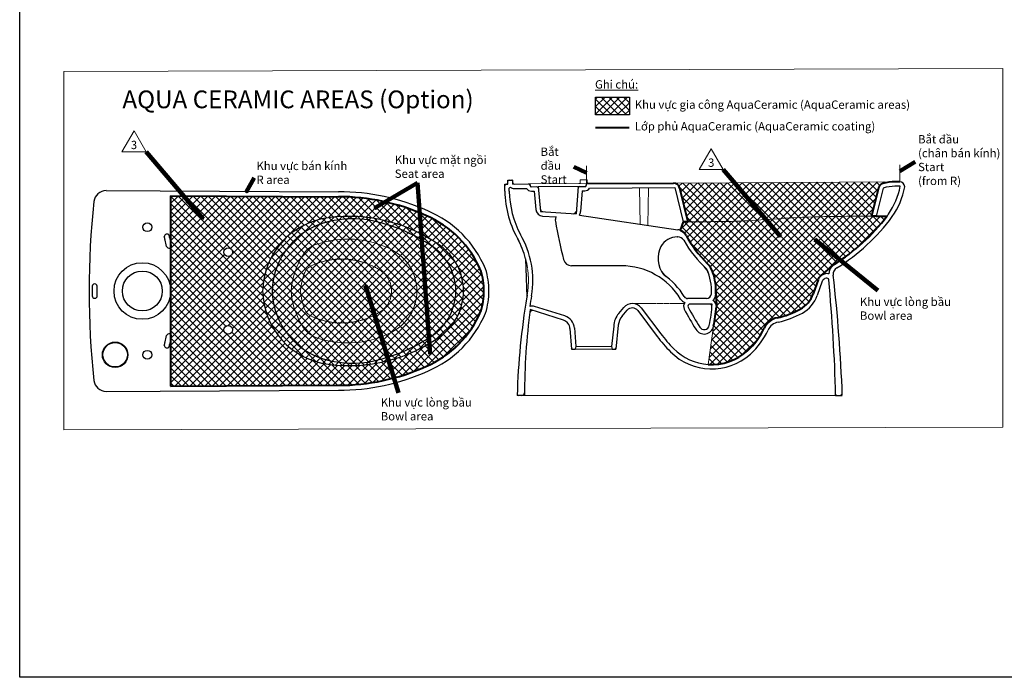
# Model space of a CAD drawing. Units: millimetres. Extents: x -82793 to -37643, y -9805 to 8833.
# Drawn here: x -41646 to -39871, y -9805 to -8619 of the extents above; entities that cross this region are included whole.
import ezdxf

# ---------------------------------------------------------------- set-up
doc = ezdxf.new("R2010")
doc.units = ezdxf.units.MM
doc.linetypes.add('HIDDEN', pattern=[1.905, 1.27, -0.635])
for name, color, linetype, lineweight in [('AquaCeramic_lines', 7, 'Continuous', 40), ('Aux_lines', 7, 'Continuous', 18), ('Hatch', 252, 'Continuous', 13), ('HIDDEN', 7, 'HIDDEN', 9), ('TEXT', 3, 'Continuous', 13)]:
    doc.layers.add(name, color=color, linetype=linetype, lineweight=lineweight)
doc.layers.add('Main_lines', color=2, linetype='Continuous')
doc.styles.add('Arial', font='arial_0.ttf')
doc.styles.get("Standard").update_dxf_attribs({"font": 'arial_0.ttf'})
doc.dimstyles.new('ISO-25', dxfattribs={"dimtxt": 8, "dimasz": 2.5, "dimexe": 1.25, "dimexo": 0.625, "dimtad": 0, "dimtoh": 1, "dimdec": 0, "dimtxsty": 'Arial', "dimcen": 2.5, "dimadec": 0, "dimazin": 0, "dimtfac": 1, "dimtdec": 0, "dimtmove": 0, "dimatfit": 3, "dimfxl": 1, "dimarcsym": 0})
pattern_1 = [(135, (0, -76.78227789770608), (-6.735192090801865, -6.735192090801863), []), (225, (0, -76.78227789770608), (6.735192090801863, -6.735192090801865), [])]

msp = doc.modelspace()

# ---------------------------------------------------------------- hatches: boundary and pattern name
at = {"layer": 'Hatch'}
h = msp.add_hatch(dxfattribs=at)
h.set_pattern_fill('ANSI37', color=256, scale=3, angle=90)
h.set_pattern_definition([(135, (-796.3693659600394, 538.6414227278801), (-6.735192090801865, -6.735192090801863), []), (225, (-796.3693659600394, 538.6414227278801), (6.735192090801863, -6.735192090801865), [])])
h.paths.add_polyline_path([(-40608.09126842466, -8759.253577890642), (-40608.09126842466, -8791.231095047297), (-40547.28640765237, -8791.231095047297), (-40547.28640765237, -8759.253577890642)])
h = msp.add_hatch(dxfattribs=at)
h.set_pattern_fill('ANSI37', color=256, scale=3, angle=90)
h.set_pattern_definition(pattern_1)
edge = h.paths.add_edge_path()
edge.add_spline(control_points=[(-40105.51891854, -8973.836043846963), (-40158.74408550194, -8973.909519379875), (-40232.04065310664, -8974.010702798787), (-40343.87980983277, -8983.655752217994), (-40402.91560507339, -8983.808355215073), (-40441.88584550515, -8983.83348945929)], knot_values=[4.271015235208154, 4.271015235208154, 4.271015235208154, 4.271015235208154, 163.8368975141015, 224.009761874032, 340.8446636614462, 340.8446636614462, 340.8446636614462, 340.8446636614462], degree=3, periodic=0)
edge.add_line((-40110.70541176338, -8973.845612744442), (-40098.06110414272, -8922.89513705507))
edge.add_arc((-40087.38495193574, -8925.544622675616), 11.0000000000039, 106.1282634532233, 166.0625586966929, ccw=False)
edge.add_arc((-40068.26605829302, -8991.661156259624), 79.82534494855629, 90.66423510263479, 106.12826345268209, ccw=False)
edge.add_line((-40069.19145993595, -8911.841175503205), (-40458.92512427245, -8914.100309441072))
edge.add_line((-40458.92512427245, -8914.100309441072), (-40467.7166452598, -8914.149061901298))
edge.add_arc((-40467.54930293748, -8925.147788943425), 11.00000000000206, 13.731143604938325, 90.87167078835671, ccw=False)
edge.add_line((-40456.86368028534, -8922.536760690811), (-40441.88584550515, -8983.83348945929))
edge = h.paths.add_edge_path()
edge.add_spline(control_points=[(-40105.51891854, -8973.836043846963), (-40158.74408550194, -8973.909519379875), (-40232.04065310664, -8974.010702798787), (-40343.87980983277, -8983.655752217994), (-40402.91560507339, -8983.808355215073), (-40441.88584550515, -8983.83348945929)], knot_values=[4.271015235208154, 4.271015235208154, 4.271015235208154, 4.271015235208154, 163.8368975141015, 224.009761874032, 340.8446636614462, 340.8446636614462, 340.8446636614462, 340.8446636614462], degree=3, periodic=0)
edge.add_line((-40441.88584550515, -8983.83348945929), (-40441.88522134139, -8983.836043846963))
edge.add_line((-40441.88522134139, -8983.836043846963), (-40450.12058608004, -8983.836043846963))
edge.add_line((-40450.12058608004, -8983.836043846963), (-40455.76362144051, -8999.167020556008))
edge.add_arc((-40462.6721023229, -9017.935954779818), 20.00000000000208, 28.50085450220422, 69.79231686113371, ccw=False)
edge.add_arc((-40260.198237319, -8907.997705844795), 210.3954960248086, 208.5008545021718, 225.7942729496528)
edge.add_arc((-40434.78318138694, -9087.491443157001), 40.00000000000083, 17.852889133417023, 45.79427294965109, ccw=False)
edge.add_arc((-40499.07957726465, -9109.006940804933), 107.7991473730512, -9.089262675843202e-11, 18.261008410667387, ccw=False)
edge.add_line((-40391.28042989159, -9109.006940805104), (-40390.46693426688, -9136.41395533537))
edge.add_arc((-40649.85755638246, -9118.886099529087), 259.9821543311713, 348.1303811434621, 356.13421727006113, ccw=False)
edge.add_line((-40395.43429172671, -9172.36060721812), (-40404.99425974104, -9241.007896746447))
edge.add_arc((-40398.9638947247, -9144.941967896795), 96.25501539128528, 266.4080740357264, 312.0199907130378)
edge.add_arc((-40419.74041201788, -9121.88349186976), 127.2930080377671, 312.0199907130349, 334.960673730487)
edge.add_arc((-40273.60612413071, -9190.14918124283), 33.99999999999887, 101.8528251788452, 154.9606737304861, ccw=False)
edge.add_arc((-40310.71976359452, -9013.31085685087), 146.6909383671643, 281.8528251788447, 299.1544794059614)
edge.add_arc((-40264.1026322746, -9096.87878582667), 51.00000000000005, 299.1547864464354, 340.5911389160963)
edge.add_line((-40216.00089718543, -9113.82644293353), (-40207.075024202, -9088.492559023698))
edge.add_arc((-40191.98428378187, -9093.809471057219), 15.99999999999725, 135.1929833491346, 160.5911389161063, ccw=False)
edge.add_line((-40203.33603480797, -9082.533933436278), (-40180.68090283188, -9062.414347843345))
edge.add_arc((-40166.40433943825, -9078.490097831058), 21.49999999999985, 121.77876489595141, 131.6076617509039, ccw=False)
edge.add_arc((-40361.97114309289, -8762.81195439488), 349.8476335389916, 301.7787648959965, 322.9013957846498)
edge.add_line((-40082.93315219604, -8973.83604384696), (-40102.46036701784, -8973.836043846963))
edge.add_line((-40102.46036701784, -8973.836043846963), (-40105.51891853902, -8973.836043846963))
h = msp.add_hatch(dxfattribs=at)
h.set_pattern_fill('ANSI37', color=256, scale=3, angle=90)
h.set_pattern_definition([(135, (0, 0), (-6.735192090801865, -6.735192090801863), []), (225, (0, 0), (6.735192090801863, -6.735192090801865), [])])
h.paths.add_polyline_path([(-40914.35682028669, -8972.381869454135, 0.106111184363463), (-41071.77009256182, -8938.605187307538), (-41374.31581179037, -8936.972617864307), (-41374.31581179037, -9019.276472479154, -0.00520695936151463), (-41372.87977838584, -9025.610413084978, -0.2997349736986366), (-41374.31581179037, -9030.359705802543), (-41374.31581179037, -9186.957205124367, -0.2997349737024219), (-41372.87977838585, -9191.706497841991, -0.005206959361457533), (-41374.31581179037, -9198.040438447746), (-41374.31581179037, -9280.344293051341), (-41071.77009257761, -9278.711723608198, 0.1061111843737681), (-40914.35682028683, -9244.93504146166, 0.1957544605125794), (-40815.04531687948, -9145.30932172057, 0.07957890645746608), (-40809.46507932348, -9108.658455457919, 0.0795789064577835), (-40815.04531687949, -9072.007589195118, 0.1957544605123026)])
h.paths.add_polyline_path([(-41262.45366309252, -9038.659699860422, -1), (-41278.45366309252, -9038.659699860422, -1)], flags=16)
h.paths.add_polyline_path([(-40887.99740628155, -9027.301894676015, -0.5121926627146743), (-40887.99740628156, -9190.015016239651, -0.1911362386842523), (-41090.20027552902, -9240.865055376655, -0.3707539638684869), (-41208.36353055861, -9108.658455457824, -0.3707539639127549), (-41090.20027550802, -8976.45185553622, -0.1911362386648538)], flags=16)
h.paths.add_polyline_path([(-41088.31785048071, -8983.240255181212, -0.09579904831803526), (-41015.87548449181, -8981.075681134847, -0.1045256543062398), (-40902.16729022888, -9028.67154824539, -0.5244821477852686), (-40902.16729022889, -9188.64536267026, -0.1045256543062323), (-41015.87548449181, -9236.2412297808, -0.09579904832961107), (-41088.31785048925, -9234.076655732517, -0.3437386868589836), (-41191.35462216762, -9108.658455457808, -0.34373868687746)], flags=0)
h.paths.add_polyline_path([(-41135.64753976562, -9043.262433763077, -0.1686533554201693), (-41112.55688925234, -9024.874015806136, -0.2066642923558146), (-40975.56541071194, -9034.374009402485, -0.608964078068203), (-40975.56541071194, -9182.942901513168, -0.1989161169451285), (-41107.66829072672, -9194.08177191806, -0.1867374488581864), (-41138.5909653759, -9169.187708542526, -0.1137294066785831), (-41157.13463187756, -9108.65845545781, -0.1239600260603789)], flags=0)
h.paths.add_polyline_path([(-41120.32500104209, -9062.995329676009, -0.2532415458453848), (-40996.96202931504, -9070.81358799894, -0.257059344934266), (-40975.88116608015, -9108.658455457813, -0.257059344934442), (-40996.96202931504, -9146.503322916713, -0.2532415458453712), (-41120.3250010421, -9154.321581239637, -0.2023698979572718), (-41133.41484612439, -9139.947946014294, -0.06479401313172542), (-41140.08177781627, -9108.65845545784, -0.06479401313179584), (-41133.41484612439, -9077.368964901352, -0.2023698979572882)], flags=0)
h.paths.add_polyline_path([(-41262.45366309251, -9178.659699860422, -1), (-41278.45366309251, -9178.659699860422, -1)], flags=16)
h = msp.add_hatch(dxfattribs=at)
h.set_pattern_fill('ANSI37', color=256, scale=3, angle=90)
h.set_pattern_definition(pattern_1)
h.paths.add_polyline_path([(-40887.99740628156, -9190.01501623965, 0.5121926627147233), (-40887.99740628155, -9027.301894676006, 0.1911368839692008), (-41090.20097336741, -8976.451947728434, 0.3707524920700499), (-41208.36353055861, -9108.658455457824, 0.3707524922327018), (-41090.20097329028, -9240.864963197402, 0.1911368838978742)])
h.paths.add_polyline_path([(-41015.87548449181, -9236.2412297808, -0.09579904835583769), (-41088.31785050861, -9234.076655728171, -0.3437386868169672), (-41191.35462216762, -9108.658455457808, -0.3437386868571867), (-41088.31785049005, -8983.24025518331, -0.09579904833069063), (-41015.87548449181, -8981.075681134847, -0.1045256543062388), (-40902.16729022888, -9028.67154824539, -0.5244821477852688), (-40902.16729022889, -9188.64536267026, -0.1045256543062318)], flags=16)
h.paths.add_polyline_path([(-40975.56541071194, -9182.942901513168, -0.1989161169451285), (-41107.66829072672, -9194.08177191806, -0.1867374488581866), (-41138.5909653759, -9169.187708542526, -0.1137294066785831), (-41157.13463187756, -9108.65845545781, -0.1239600260603786), (-41135.64753976562, -9043.262433763077, -0.1686533554201698), (-41112.55688925234, -9024.874015806136, -0.2066642923558146), (-40975.56541071194, -9034.374009402485, -0.608964078068203)], flags=0)
h.paths.add_polyline_path([(-40996.96202931504, -9146.503322916713, -0.2532415458453711), (-41120.3250010421, -9154.321581239637, -0.2023698979572721), (-41133.41484612439, -9139.947946014294, -0.06479401313172509), (-41140.08177781627, -9108.65845545784, -0.06479401313179611), (-41133.41484612439, -9077.368964901352, -0.2023698979572885), (-41120.32500104209, -9062.995329676009, -0.2532415458453847), (-40996.96202931504, -9070.81358799894, -0.2570593449343881), (-40975.88116608015, -9108.658455457833, -0.2570593449343206)], flags=0)
h = msp.add_hatch(dxfattribs=at)
h.set_pattern_fill('ANSI37', color=256, scale=3, angle=90)
h.set_pattern_definition(pattern_1)
h.paths.add_polyline_path([(-40902.16729022889, -9028.671548245391, 0.1045256543062394), (-41015.87548449181, -8981.075681134847, 0.09580239920259184), (-41088.32032392328, -8983.240810610387, 0.3437333183841794), (-41191.35462216762, -9108.65845545781, 0.3437333184115344), (-41088.32032391071, -9234.076100308086, 0.09580239918555629), (-41015.87548449181, -9236.2412297808, 0.1045256543062338), (-40902.16729022889, -9188.64536267026, 0.5244821477852636)])
h.paths.add_polyline_path([(-40975.56541071194, -9182.942901513168, -0.1989161169451285), (-41107.66829072672, -9194.08177191806, -0.1867374488581866), (-41138.5909653759, -9169.187708542526, -0.1137294066785831), (-41157.13463187756, -9108.65845545781, -0.1239600260603785), (-41135.64753976562, -9043.262433763077, -0.1686533554201698), (-41112.55688925234, -9024.874015806136, -0.2066642923558146), (-40975.56541071194, -9034.374009402485, -0.608964078068203)], flags=16)
h.paths.add_polyline_path([(-40996.96202931504, -9146.503322916713, -0.2532415458453711), (-41120.3250010421, -9154.321581239637, -0.202369897957272), (-41133.41484612439, -9139.947946014294, -0.06479401313172509), (-41140.08177781627, -9108.65845545784, -0.06479401313179614), (-41133.41484612439, -9077.368964901352, -0.2023698979572884), (-41120.32500104209, -9062.995329676009, -0.2532415458453847), (-40996.96202931504, -9070.81358799894, -0.2570593449343882), (-40975.88116608015, -9108.658455457833, -0.2570593449343208)], flags=0)
h = msp.add_hatch(dxfattribs=at)
h.set_pattern_fill('ANSI37', color=256, scale=3, angle=90)
h.set_pattern_definition(pattern_1)
h.paths.add_polyline_path([(-40975.56541071194, -9034.374009402485, 0.2066642923558136), (-41112.55688925234, -9024.874015806137, 0.16865335542017), (-41135.64753976563, -9043.262433763075, 0.1239600260603795), (-41157.13463187756, -9108.65845545781, 0.1137294066785831), (-41138.5909653759, -9169.187708542526, 0.1867374488581891), (-41107.66829072672, -9194.081771918061, 0.1989161169451271), (-40975.56541071194, -9182.942901513165, 0.6089640780681754)])
h.paths.add_polyline_path([(-40996.96202931504, -9146.503322916713, -0.2532415458453711), (-41120.3250010421, -9154.321581239637, -0.202369897957272), (-41133.41484612439, -9139.947946014294, -0.06479401313172509), (-41140.08177781627, -9108.65845545784, -0.06479401313179611), (-41133.41484612439, -9077.368964901352, -0.2023698979572885), (-41120.32500104209, -9062.995329676009, -0.2532415458453848), (-40996.96202931504, -9070.81358799894, -0.2570593449343881), (-40975.88116608015, -9108.658455457833, -0.2570593449343207)], flags=16)
h = msp.add_hatch(dxfattribs=at)
h.set_pattern_fill('ANSI37', color=256, scale=3, angle=90)
h.set_pattern_definition(pattern_1)
h.paths.add_polyline_path([(-41120.32500104209, -9062.995329676009, 0.2023698979572951), (-41133.41484612439, -9077.368964901352, 0.06479401313179631), (-41140.08177781627, -9108.65845545784, 0.06479401313172543), (-41133.41484612439, -9139.947946014294, 0.2023698979572742), (-41120.3250010421, -9154.321581239637, 0.2532415458453717), (-40996.96202931504, -9146.503322916713, 0.2535685969915596), (-40975.88797091988, -9109.247173352382, 0.00807703159078404), (-40975.91791167617, -9107.05292167048, 0.2475507952945312), (-40996.96202931504, -9070.81358799894, 0.2532415458453849)])

# ---------------------------------------------------------------- linework, layer by layer
at = {"layer": 'AquaCeramic_lines'}
for p, q in [((-40608.05106046544, -8813.692831630891), (-40547.62341590557, -8813.692831630891)), ((-40624.80326351456, -8915.020169314863), (-40467.6103373238, -8914.14795827183)), ((-40456.86368028534, -8922.53676069081), (-40441.88522134139, -8983.836043846963)), ((-40098.06110414273, -8922.89513705506), (-40110.70303706361, -8973.836043846963)), ((-40059.9176396507, -8911.83604384696), (-40068.07338120087, -8911.836043846963)), ((-41374.31581179037, -8936.972617864307), (-41071.79451529039, -8938.60505551985)), ((-41374.31581179037, -8936.972617864307), (-41374.31581179037, -9280.344293051341)), ((-40102.46036701784, -8973.836043846963), (-40110.70303706361, -8973.836043846963)), ((-40102.46036701784, -8973.836043846963), (-40082.93315219614, -8973.836043846963)), ((-40450.12058608004, -8983.836043846963), (-40455.76362144051, -8999.167020556008)), ((-40441.88522134139, -8983.836043846963), (-40450.12058608004, -8983.836043846963)), ((-40201.83978268072, -9081.205140791206), (-40180.68090283187, -9062.414347843343)), ((-40207.075024202, -9088.492559023702), (-40216.00089718543, -9113.82644293352)), ((-40391.2804298916, -9109.006940804917), (-40390.47545500714, -9136.126887961904)), ((-41374.31581179037, -9280.344293051341), (-41071.79451530704, -9278.711855395888))]:
    msp.add_line(p, q, dxfattribs=at)
for centre, radius, start, end in [((-40467.54930293748, -8925.147788943423), 11, 13.73114360492809, 90.3179118804456), ((-40087.38495193579, -8925.544622675814), 11, 106.1282634526964, 166.0625586955895), ((-40068.26605829302, -8991.661156259615), 79.82534494854674, 89.86170313556897, 106.1282634526838), ((-41071.74595105417, -9322.18641126105), 383.5812247132112, 65.79002702942054, 89.99999999551852), ((-40987.0585374208, -9144.16628661891), 186.5353201270205, 22.64341963318219, 67.03142705139001), ((-40361.97114309289, -8762.811954394865), 349.8476335390021, 301.7787648959767, 322.9013957846479), ((-40462.67210232292, -9017.935954779809), 20, 28.5008545021901, 69.79231686110693), ((-40260.19823731899, -8907.997705844786), 210.3954960248198, 208.5008545021975, 225.7942729496509), ((-40434.78318138693, -9087.491443157003), 40, 17.85288913315497, 45.79427294966024), ((-40166.40433943823, -9078.490097831047), 21.5, 121.7787648959891, 131.6076617509345), ((-40926.66605517329, -9107.752522233288), 117.2044771122514, 359.5887103432667, 17.93653095063549), ((-40499.07957726465, -9109.006940804917), 107.7991473730463, 357.1812560414722, 18.26100841056153), ((-40191.98428378187, -9093.809471057222), 16, 128.0223401527796, 160.5911389161041), ((-40926.66605517329, -9109.564388682451), 117.2044771122514, 342.0634690493097, 0.4112896566811204), ((-40264.1026322746, -9096.87878582667), 51, 299.1543157638947, 340.5911389161041), ((-40649.85755638246, -9118.886099529089), 259.9821543311714, 348.1303811434652, 356.0133343160808), ((-40987.0585374208, -9073.150624296828), 186.5353201270205, 292.96857294861, 337.3565803668178), ((-40273.6061241307, -9190.149181242832), 34, 101.8528251788134, 154.9606737304902), ((-40310.71976359452, -9013.310856850852), 146.6909383671818, 281.8528251788134, 299.1543157638947), ((-40419.74041201788, -9121.883491869765), 127.2930080377643, 312.0199907130382, 334.9606737304903), ((-40398.9638947247, -9144.941967896795), 96.25501539128646, 266.4080740357264, 312.0199907130382), ((-41071.74595105417, -8895.130499654686), 383.5812247132112, 270.0000000020844, 294.2099729705795)]:
    msp.add_arc(centre, radius, start, end, dxfattribs=at)
at = {"layer": 'Aux_lines'}
for p, q in [((-40636.17335828539, -8908.083150416893), (-40623.18044841588, -8908.01105709982)), ((-40636.17335828539, -8908.083150416893), (-40636.1733582854, -8915.083258172994)), ((-40623.18044841588, -8915.011164855921), (-40623.18044841588, -8908.01105709982)), ((-40726.80325868779, -8915.586133218807), (-40624.80326351456, -8915.020169314863)), ((-40711.80326110117, -8920.502980211026), (-40639.80326110117, -8920.103476259927)), ((-40528.84012196788, -8922.48782504514), (-40527.95151010039, -8988.021184148014)), ((-40513.05570903603, -8922.400242609972), (-40513.95792007936, -8990.099531473723)), ((-40467.36951601683, -8914.14925828414), (-40068.26605829302, -8911.835811311068)), ((-40643.75385344199, -9208.712064967747), (-40579.75385344204, -9208.712064967747)), ((-40645.17141265622, -9213.836043846857), (-40578.42211723405, -9213.836043846864)), ((-40175.3914775301, -9296.836043846992), (-40736.48563911223, -9296.836043846986))]:
    msp.add_line(p, q, dxfattribs=at)
msp.add_lwpolyline([(-41566.65074503544, -8712.669580052578), (-39874.28078733847, -8707.715189838473), (-39874.28078733847, -9354.325448851469), (-41566.65074503544, -9359.279839065573)], close=True, dxfattribs=at)
for centre, radius, start, end in [((-40634.17335828539, -8910.072083872376), 2, 90.31791188039821, 179.9999999999349), ((-40625.18044841588, -8910.022185219254), 2, 0, 90.31791188039821), ((-40638.17335828541, -8913.094324717513), 2, 270.3179118803982, 359.9999999999349), ((-40621.18044841588, -8913.00003673649), 2, 180, 270.3179118803982), ((-41055.06238238385, -9188.263602956928), 173.2102061350797, 62.67982677285386, 109.3862562336247), ((-41097.61982020305, -9067.322619649098), 45, 109.3862562336247, 147.6784115361039), ((-41013.93960072262, -9108.658455457824), 83.61074921757665, 297.3201732271461, 62.67982677285386), ((-41016.52837379865, -9118.629279546116), 140.9593457134092, 147.6784115361039, 175.9437693397804), ((-41016.52837379865, -9098.687631369536), 140.9593457134092, 184.0562306602066, 210.0095772567699), ((-41090.96416558642, -9141.67974711656), 55, 210.0095772567699, 252.3193465973702), ((-41055.06238238385, -9029.053307958722), 173.2102061350797, 252.3193465973702, 297.3201732271477)]:
    msp.add_arc(centre, radius, start, end, dxfattribs=at)
msp.add_spline([(-40446.15964136428, -8983.836043846963), (-40325.07696711765, -8981.46346399064), (-40265.04668395062, -8977.323571701563), (-40105.51891854, -8973.836043846963)], degree=3, dxfattribs=at)
at = {"layer": 'Defpoints'}
msp.add_lwpolyline([(-41646.38993082059, -7494.706679181189), (-38872.2727912507, -7494.706679181189), (-38872.2727912507, -9805.25740569688), (-41646.38993082059, -9805.25740569688)], close=True, dxfattribs=at)
at = {"layer": 'Hatch'}
msp.add_line((-40395.43429172671, -9172.360607218152), (-40404.99425974102, -9241.007896746343), dxfattribs=at)
at = {"layer": 'HIDDEN'}
msp.add_line((-40448.57572443373, -9131.18784687619), (-40541.94190898983, -9131.18784687619), dxfattribs=at)
for centre, radius, start, end in [((-41065.86672117015, -9180.878200777512), 129.8540547913093, 57.95184651450086, 114.7954924693493), ((-40884.275183988, -9089.482922085093), 155, 350.221993725775, 14.59948764379626), ((-41109.84048441312, -9085.690591539598), 25, 114.7954924693493, 160.5572341357836), ((-41016.52837379865, -9118.629279546116), 123.9550764484434, 160.5572341357836, 175.3861993071818), ((-41020.79507796402, -9108.8832056151), 44.91447420760272, 0.2867068895772942, 57.95184651450086), ((-41016.52837379865, -9098.687631369536), 123.9550764484434, 184.6138006928312, 199.4427658642164), ((-41020.79507796402, -9108.433705300551), 44.91447420760272, 302.0481534855001, 359.7132931104618), ((-41043.81491204132, -9109.076712297463), 67.92715500510158, 0.3527970970584212, 2.347246263107), ((-41109.84048441312, -9131.62631937605), 25, 199.4427658641887, 245.2045075306522), ((-41065.86672117015, -9036.438710138136), 129.8540547913093, 245.2045075306507, 302.0481534855001)]:
    msp.add_arc(centre, radius, start, end, dxfattribs=at)
at = {"layer": 'Main_lines'}
for p, q in [((-40766.11382579248, -8908.80414666935), (-40757.14702467558, -8908.754392884975)), ((-40766.1138257925, -8915.804254425451), (-40766.11382579248, -8908.80414666935)), ((-40757.1470246756, -8915.754500641076), (-40757.14702467558, -8908.754392884975)), ((-41490.53056428006, -8927.69403274509), (-41393.18739756695, -8927.870653715152)), ((-41393.18739756695, -8927.870653715152), (-41071.74595102343, -8929.605186547917)), ((-40771.84302657359, -8915.836043846963), (-40766.1138257925, -8915.804254425451)), ((-40771.84302657359, -8928.497113276077), (-40771.84302657359, -8915.836043846963)), ((-40763.84302657359, -8928.497113276077), (-40763.84302657359, -8922.961258380936)), ((-40757.1470246756, -8915.754500641076), (-40726.80325868779, -8915.586133218807)), ((-40755.09153886985, -8923.74321858673), (-40732.62677691453, -8923.61856912615)), ((-40726.80325868779, -8915.586133218807), (-40725.55325868779, -8920.579274354965)), ((-40725.55325868779, -8920.579274354965), (-40711.81285281954, -8920.503033432267)), ((-40711.80326110117, -8920.502980211026), (-40707.34746890702, -8965.218909059808)), ((-40639.80326110117, -8920.103476259927), (-40643.48601777697, -8969.670304474133)), ((-40639.80326110118, -8920.103476259925), (-40626.05325069064, -8920.027182044832)), ((-40632.28158869648, -8928.061864161915), (-40635.15770564799, -8965.23868884523)), ((-40632.28158869648, -8928.061864161915), (-40627.56201125951, -8928.035676803114)), ((-40624.80326351456, -8915.020169314863), (-40626.05326351456, -8920.027233412948)), ((-40618.92963343609, -8922.987701653254), (-40465.19729031538, -8922.1346922298)), ((-40465.19729031538, -8922.1346922298), (-40450.12058608004, -8983.836043846963)), ((-40089.88587619911, -8923.166896275814), (-40102.46036701784, -8973.836043846963)), ((-40058.90848894848, -8919.836043846963), (-40068.44882559731, -8919.836043846963)), ((-40050.94902978523, -8919.836043846963), (-40051.00148813519, -8919.836043846963)), ((-40723.93891328536, -8928.570440041365), (-40719.13055168805, -8928.543760048915)), ((-40719.13055168805, -8928.543760048915), (-40715.7036602979, -8961.7188330769)), ((-40707.34746890702, -8965.218909059808), (-40643.48601777697, -8969.670304474133)), ((-40703.66239908287, -8973.495183997127), (-40679.47521129675, -8975.181126531967)), ((-40637.45389387214, -8971.757738804208), (-40459.73390419262, -8998.152957237804)), ((-40460.78868998226, -9011.097257189349), (-40459.78325145785, -9011.097257189349)), ((-40734.27991318682, -9050.413512858982), (-40732.13804537242, -9119.38391733766)), ((-40561.83298432965, -9063.153050601528), (-40651.34700948523, -9063.153050601528)), ((-40195.33125475744, -9078.009323261844), (-40197.40273151721, -9078.754889557249)), ((-40192.62203088977, -9085.536614011828), (-40194.69350764954, -9086.282180307237)), ((-41515.62637406831, -9099.658970059114), (-41515.62637406831, -9117.17691652187)), ((-41506.65957295141, -9117.176916524575), (-41506.65957295141, -9100.139994779656)), ((-40199.52965399193, -9091.151015040465), (-40208.45552697536, -9116.484898950283)), ((-40408.37233282885, -9122.126887961906), (-40442.23800092775, -9122.126887961906)), ((-40663.76240171933, -9153.575445651102), (-40718.09833363008, -9136.319669145849)), ((-40566.42603224305, -9148.937665376228), (-40557.31219934909, -9138.27156551186)), ((-40525.81016363439, -9139.2189558623), (-40490.70853941737, -9185.686178173231)), ((-40398.22352127734, -9132.126887961906), (-40437.63927742597, -9132.126887961906)), ((-40666.18383459964, -9161.200185830683), (-40726.24233021441, -9142.12706163595)), ((-40560.34394572122, -9154.134609049299), (-40551.23011282727, -9143.46850918493)), ((-40532.19356100076, -9144.041013313526), (-40497.09193678374, -9190.508235624462)), ((-40654.36944884295, -9176.23624565342), (-40651.78331471346, -9213.836043846857)), ((-40646.38187524909, -9175.34548942287), (-40643.75385344202, -9208.712064967836)), ((-40575.50476003865, -9172.07962275726), (-40579.75385344202, -9208.712064967836)), ((-40567.37817046456, -9170.548721123185), (-40571.83777375338, -9213.836043846864)), ((-40643.75385344202, -9208.712064967836), (-40645.17141265622, -9213.836043846857)), ((-40579.75385344204, -9208.712064967747), (-40578.33629422781, -9213.836043846857)), ((-40651.78331471346, -9213.836043846857), (-40645.17141265622, -9213.836043846857)), ((-40578.43444869688, -9213.836043846864), (-40571.83777375337, -9213.836043846864)), ((-41490.53056428006, -9289.622878170558), (-41393.18739756695, -9289.446257200496)), ((-41393.18739756695, -9289.446257200496), (-41071.74595104008, -9287.711724367822)), ((-40736.48444803152, -9296.836043846986), (-40749.49048336867, -9296.836043846986)), ((-40175.3914775301, -9296.83604384699), (-40163.39147962038, -9296.836043846992)), ((-40175.3914775301, -9296.83604384699), (-40163.39147962038, -9296.836043846992))]:
    msp.add_line(p, q, dxfattribs=at)
msp.add_lwpolyline([(-40608.09126842466, -8759.253577890642), (-40547.28640765237, -8759.253577890642), (-40547.28640765237, -8791.231095047297), (-40608.09126842466, -8791.231095047297)], close=True, dxfattribs=at)
for centre, radius in [((-41416.30931322094, -8993.658455457808), 8), ((-41270.45366309252, -9038.659699860422), 8), ((-41425.31580937698, -9108.658455457986), 50.99999758661579), ((-41425.31580937698, -9108.658455457986), 36), ((-41270.45366309251, -9178.659699860422), 8), ((-41474.30931322095, -9223.658313431886), 23), ((-41474.30931322095, -9223.658313431886), 22), ((-41416.30931243309, -9223.658454490145), 8)]:
    msp.add_circle(centre, radius, dxfattribs=at)
for centre, radius, start, end in [((-40764.11382579249, -8910.793080124833), 2, 90.31791188050246, 179.9999999998828), ((-40759.14702467559, -8910.765521004409), 2, 359.9999999998176, 90.31791188050246), ((-41490.57048135978, -8949.69399653203), 22, 89.89604175218554, 173.7021671965926), ((-40768.84302657359, -8918.819444030185), 3, 90.31791188050246, 180), ((-40768.11382579249, -8913.815320969969), 2, 270.3179118805024, 359.9999999998828), ((-40587.23352157271, -8925.020516499437), 176.6422380221209, 181.0788760809487, 207.5663218081359), ((-40767.88382579249, -8914.066043846964), 9.77, 294.4307139232412, 310.7805242012836), ((-40755.14702467559, -8913.743372521643), 10, 230.5399817567109, 270.3179118805024), ((-40755.14702467559, -8913.743372521643), 2, 179.9999999998176, 270.3179118803982), ((-40723.99439909111, -8918.570593976283), 10, 210.3179118804948, 270.3179118805024), ((-40729.14154808281, -8918.599153786827), 3, 14.05476073694072, 90.31791188039821), ((-40723.99439909111, -8918.570593976283), 2, 194.0547607369373, 270.3179118803982), ((-40714.51767314594, -8923.518087758002), 3, 5.690547020931317, 90.31791188039821), ((-40637.01674313906, -8923.088060983671), 3, 90.31791188039821, 175.7507988876067), ((-40627.61749706526, -8918.035830738032), 2, 270.3179118803982, 345.9827779680253), ((-40627.61749706526, -8918.035830738032), 10, 270.3179118805024, 330.3179118804443), ((-40622.45689395264, -8918.007196275066), 3, 90.31791188039821, 165.9827779680253), ((-40068.26605829302, -8991.661156259615), 71.82534494854674, 89.86170313556897, 107.5180007993423), ((-40187.937032616, -8894.958195190964), 131.4049939480817, 325.2153580576956, 349.0867838319139), ((-40187.937032616, -8894.958195190964), 139.4049939480817, 325.2153580576956, 349.3152226826612), ((-40059.9176396507, -8920.804653712434), 8.9686098654709, 0, 90), ((-41071.74595105417, -9322.18641126105), 392.5812247132112, 65.79002702942054, 89.99999999551852), ((-40587.23352157271, -8925.020516499437), 184.6422380221209, 181.0788760809487, 210.3124899061213), ((-40050.18892048822, -9108.65845545787), 1471.126888888772, 173.7021671965926, 186.2978328033943), ((-40702.75844107189, -8960.526650544405), 13, 185.2617796919349, 266.0127070959481), ((-40702.75844107189, -8960.526650544405), 5, 185.2617796918957, 266.0127070959481), ((-41072.38880823634, -9111.280456484348), 136, 97.52560437916334, 179.1712938330568), ((-41053.17922128615, -9256.68959492798), 282.6725119906495, 54.24238356634799, 97.52560437916334), ((-41046.49977274315, -9169.470709000854), 190.8678431678165, 80.76712225505263, 102.6562294830006), ((-41071.61540417545, -9273.864666100499), 298.0475270213719, 55.35241615851688, 79.22125612029453), ((-40987.0585374208, -9144.16628661891), 195.5353201270205, 22.64341963318219, 67.03142705139001), ((-40667.78539641123, -8980.868676790411), 13, 154.0552738940705, 189.9488469352121), ((-40648.12623910071, -8964.334730834247), 5, 266.0127070959481, 356.0127070959611), ((-40648.12623910071, -8964.334730834247), 13, 325.1799689412513, 356.0127070959611), ((-40361.97114309289, -8762.811954394865), 357.8476335390021, 301.7787648959891, 323.7346876456103), ((-40361.97114309289, -8762.811954394865), 349.8476335390021, 322.9013957846377, 323.7346876456103), ((-41059.39776961909, -9112.033224410736), 132, 102.6562294830006, 178.5349917519236), ((-39748.00359023336, -8819.532897610787), 946.8226766098446, 189.9363673414377, 194.2157519892039), ((-40462.67210232292, -9017.935954779809), 20, 69.79231686110693, 81.55210666983176), ((-41381.17546369281, -9010.376434018342), 4.510442868396794, 19.69752979492689, 187.6967548926346), ((-41518.95897495074, -9048.209938244745), 138.4144985016299, 13.058773457196, 15.60301628983353), ((-41677.69892386506, -9091.389365463594), 302.8690243212051, 12.00058408876192, 14.23087990917108), ((-41518.95897495074, -9048.209938244745), 147.3812996186017, 13.09473004355933, 15.4870223719171), ((-41677.69892386506, -9091.389365463594), 311.8358254381768, 12.04938206747662, 14.2141690031718), ((-40884.275183988, -9089.482922085093), 155, 14.59948764378279, 28.93463605661075), ((-40884.275183988, -9089.482922085093), 163, 350.221993725775, 30.49511773305381), ((-40460.78868998226, -9045.551231951384), 34.45397476203544, 90, 150.1234086780113), ((-40459.78325145785, -9023.097257189349), 12, 29.97180623358512, 90), ((-40260.19823731899, -8907.997705844786), 218.3954960248198, 209.9718062335814, 227.5606748787862), ((-41377.20315618307, -9026.894914178845), 4.510159491379433, 199.7143969324581, 7.679887755094197), ((-40957.44465970047, -9108.658455457824), 97.22907436105947, 304.6475838414838, 55.35241615851616), ((-40946.58217066827, -9108.658455457831), 100.2549978828605, 305.7576164336462, 54.24238356635373), ((-40446.60103716039, -9049.668950545078), 48.92654760927131, 154.1266576458251, 216.8280058850585), ((-40651.34700948523, -9048.153050601528), 15, 194.2023323214827, 270.0000000001042), ((-40926.66605517329, -9107.752522233288), 126.2044771122514, 359.5887103432667, 17.93653095063549), ((-40561.83298432965, -9188.420173451086), 125.2671228495587, 31.35168322779542, 90), ((-40461.55064380607, -9056.427025155674), 32.5, 204.2180338560742, 232.7740963929607), ((-40434.78318138693, -9087.491443157003), 32, 18.50178271617366, 45.79427294965095), ((-40499.07957726465, -9109.006940804917), 99.80076077670752, 357.3993978274486, 23.52477258037201), ((-40166.40433943823, -9078.490097831047), 21.5, 131.6076617509345, 178.3965280511114), ((-40166.40433943823, -9078.490097831047), 13.5, 121.7787648959891, 186.53633407142), ((-40561.83298432965, -9188.420173451086), 133.2671228495587, 31.5018756453802, 55.19376879826167), ((-40191.98428378187, -9093.809471057222), 16, 109.7948277821386, 128.7880906752366), ((-40191.98428378187, -9093.809471057222), 8, 109.7948277821386, 160.5911389161041), ((-40191.43674544766, -9088.829803714949), 11.5, 72.06741094141903, 109.7948277820417), ((-40191.43674544766, -9088.829803714949), 3.5, 5.439370758163459, 109.7948277820417), ((-42990.55173025923, -9402.075359462826), 2829.12482692078, 2.135691655182754, 6.536334071433084), ((-41511.14297388722, -9100.139994779656), 4.483400935819905, 4.822070198336035e-06, 180.0332436360414), ((-43181.05046123298, -9373.504306764316), 3006.636650620189, 1.461182241743714, 5.439370758163459), ((-41511.14297350989, -9117.176916524575), 4.483400558485883, 180, 0), ((-41072.38880823634, -9106.0364544313), 136, 180.8287061669432, 262.4743956208367), ((-41059.39776961909, -9105.283686504912), 132, 181.4650082480634, 257.3437705169993), ((-40926.66605517329, -9109.564388682451), 126.2044771122514, 342.0634690493097, 0.4112896566811204), ((-39481.1745898901, -9331.285846550518), 1268.783667358886, 170.3858720916099, 178.4441233315011), ((-39481.1745898901, -9331.285846550518), 1268.783667358886, 170.2219937257881, 170.3858720915834), ((-39481.1745898901, -9331.285846550518), 1260.783667358886, 170.2219937257749, 171.1184975012365), ((-40442.0462845302, -9115.440639992341), 15, 211.3516832277878, 248.4007800755291), ((-40442.23800092775, -9115.126887961906), 7, 211.5018756453572, 270), ((-40408.37233282885, -9113.126887961906), 9, 270, 357.3993978274486), ((-40408.35551734064, -9113.47383887537), 16.96518771331058, 313.9916964963727, 357.1812560414722), ((-40264.1026322746, -9096.87878582667), 59, 299.1543157638947, 340.5911389161041), ((-40722.03316206978, -9148.709871934747), 13, 72.38141199521965, 111.7061205332708), ((-40541.94190898983, -9151.404975066165), 20.21712818997551, 37.06762248720128, 139.4871961799896), ((-40541.94190898983, -9151.404975066165), 12.21712818997551, 37.06762248720128, 139.4871961799896), ((-40437.63927742597, -9136.126887961906), 12, 145.831600853284, 207.4402623417186), ((-40437.63927742597, -9136.126887961906), 4, 90, 208.3876116622513), ((-39803.79421402022, -8793.58523486838), 724.482025110859, 208.3876116622513, 211.6485159670499), ((-40649.85755638246, -9118.886099529089), 251.9821543311714, 348.1303811434652, 356.9879182514669), ((-40402.47545500714, -9136.126887961906), 4, 356.0133343160938, 90), ((-40402.47545500714, -9136.126887961906), 12, 356.0133343160938, 60.53238407215238), ((-40987.0585374208, -9073.150624296828), 195.5353201270205, 292.96857294861, 337.3565803668178), ((-39480.71380318065, -9302.287317475497), 1255.783667358886, 172.6726487376852, 179.7512832942958), ((-40722.03316206978, -9148.709871934747), 5, 72.38141199521965, 172.9471409990595), ((-40671.38679291677, -9177.485580678267), 25.09633236448777, 4.11503666493652, 72.31371583294602), ((-40537.53612126438, -9173.623147823306), 38, 139.4871961799896, 177.6720576603996), ((-40537.53612126438, -9173.623147823306), 30, 139.4871961799896, 174.1179508455278), ((-39803.79421402022, -8793.58523486838), 732.4804117071977, 208.3720922383733, 211.6297366433303), ((-40310.71976359452, -9013.310856850852), 154.6909383671818, 281.852825178841, 299.1543157638772), ((-40671.32937948233, -9177.40275870848), 17, 3.934637403888348, 72.38141199521965), ((-40412.49919821254, -9168.773916848753), 17.43775734365045, 210.8596575810945, 348.1303811434652), ((-40412.49919821254, -9168.773916848753), 9.437757343650446, 211.6485159670805, 348.1303811434652), ((-40273.6061241307, -9190.149181242832), 26, 101.8528251788134, 154.9606737304902), ((-41677.69892386506, -9125.927545463315), 302.8690243212051, 345.7691200908289, 347.999415911238), ((-41377.20315618307, -9190.421996748064), 4.510159491379433, 352.3201122449058, 160.2856030676941), ((-41677.69892386506, -9125.927545463315), 311.8358254381768, 345.7858309970431, 347.9506179325234), ((-41053.17922128615, -8960.627315987667), 282.6725119906495, 262.4743956208367, 305.7576164336462), ((-41071.61540417545, -8943.45224481515), 298.0475270213719, 280.7787438797055, 304.6475838414838), ((-40275.47906424526, -9023.042309614853), 277.7716717899981, 217.0580426199716, 224.6298771213251), ((-40275.47906424526, -9023.042309614853), 269.7716717899981, 217.0580426199716, 224.6298771213521), ((-40419.74041201788, -9121.883491869765), 135.2930080377643, 312.0199907130284, 334.9606737304903), ((-41381.17546369281, -9206.940476908567), 4.510442868396794, 172.3032451073654, 340.3024702050593), ((-41518.95897495074, -9169.106972682166), 138.4144985016299, 344.3969837101665, 346.941226542804), ((-41518.95897495074, -9169.106972682166), 147.3812996186017, 344.5129776280829, 346.9052699564407), ((-40648.94615464617, -9210.836043846857), 3, 183.1959451299497, 270), ((-40646.69323396996, -9211.836043846857), 2, 270, 344.5357860020274), ((-40576.81447291408, -9211.836043846864), 2, 195.4642139979727, 270), ((-40574.54008775865, -9210.836043846864), 3, 270, 354.0232396865746), ((-40398.9638947247, -9144.941967896795), 104.2550153912865, 224.6298771213521, 312.0199907130382), ((-40398.9638947247, -9144.941967896795), 96.25501539128646, 224.6298771213521, 266.4080740357308), ((-41046.49977274315, -9047.846201914794), 190.8678431678165, 257.3437705169993, 279.2328777449473), ((-41071.74595105417, -8895.130499654686), 392.5812247132112, 270.0000000020844, 294.2099729705795), ((-41490.57048135978, -9267.622914383615), 22, 186.2978328034467, 270.1039582478145), ((-40747.43375442554, -9294.836043846986), 2, 178.3511721911217, 270), ((-40740.95818200755, -9292.336043846986), 4.5, 269.9999999998957, 359.5475844689715), ((-40173.41053795227, -9294.836043847043), 2.000000000000011, 180.5664282456597, 270), ((-40173.41053795227, -9294.836043847043), 2.000000000000011, 180.5664282456597, 270), ((-40168.01432423008, -9292.336043846992), 4.5, 270, 1.589818390514684)]:
    msp.add_arc(centre, radius, start, end, dxfattribs=at)
at = {"layer": 'TEXT'}
for p, q in [((-40624.80326351456, -8915.020169314863), (-40624.80326351456, -8883.209611677587)), ((-40059.9176396507, -8911.83604384696), (-40059.9176396507, -8880.91713049409))]:
    msp.add_line(p, q, dxfattribs=at)
for points in [[(-41440.30399075145, -8820.101305560052), (-41418.63182189445, -8857.638603130577), (-41461.97615960844, -8857.638603130577)], [(-40399.63421787287, -8852.027068875763), (-40377.96204901587, -8889.564366446288), (-40421.30638672986, -8889.564366446288)]]:
    msp.add_lwpolyline(points, close=True, dxfattribs=at)

# ---------------------------------------------------------------- texts
for s, height, p in [('%%UAQUA CERAMIC AREAS (Option)', 32, (-41461.22809306442, -8779.086884058153)), ('3', 15, (-41446.04801153476, -8852.79236520705)), ('3', 15, (-40405.37823865618, -8884.71812852276))]:
    msp.add_text(s, height=height, dxfattribs=at).set_placement(p)
at = {"layer": 'TEXT', "char_height": 15, "attachment_point": 1}
for s, width, insert in [('{\\LGhi chú:}', 87.84698298324474, (-40609.20255572097, -8728.58621853091)), ('Khu vực gia công AquaCeramic (AquaCeramic areas)', 507.0026169860848, (-40537.54922562687, -8765.090089844643)), ('Lớp phủ AquaCeramic (AquaCeramic coating)', 507.0026169860848, (-40537.54922562687, -8804.150951643913)), ('Bắt đầu\\P(chân bán kính) \\PStart\\P(from R)', 151.8322636423036, (-40026.79511267387, -8827.521950863562)), ('Bắt đầu Start', 71.50565682231536, (-40707.3125730582, -8849.968601827755)), ('Khu vực bán kính R area', 173.7567820717159, (-41219.5708024078, -8875.594473883915)), ('Khu vực mặt ngồi Seat area', 168.44657332528, (-40970.20401835051, -8864.654223743722)), ('Khu vực lòng bầu Bowl area', 167.7861412727143, (-40131.63988731553, -9120.543694882317)), ('Khu vực lòng bầu Bowl area', 170.6937527765331, (-40995.51465137803, -9302.025372567512))]:
    msp.add_mtext_dynamic_manual_height_columns(s, width=width, gutter_width=17.5, heights=[0], dxfattribs=dict(at, insert=insert))

# ---------------------------------------------------------------- leaders
at = {"layer": 'TEXT'}
for points, override in [([(-41315.44179669298, -8978.597257325186), (-41418.63182189445, -8857.638603130577)], {"dimasz": 3.302, "dimexe": 1, "dimexo": 1, "dimgap": 1.524, "dimzin": 0, "dimcen": 0, "dimclrd": 256, "dimclre": 256, "dimclrt": 256, "dimadec": 2, "dimtofl": 0, "dimldrblk": 'Dot', "dimtfillclr": 256, "dimtzin": 0, "dimlwd": 65535, "dimarcsym": 1}), ([(-40624.80326351456, -8895.27357100635), (-40647.55431244649, -8884.543613615824)], {"dimasz": 10, "dimexe": 1, "dimexo": 1, "dimgap": 1.524, "dimzin": 0, "dimcen": 0, "dimclrd": 256, "dimclre": 256, "dimclrt": 256, "dimadec": 2, "dimtofl": 0, "dimtfillclr": 256, "dimtzin": 0, "dimlwd": 65535, "dimarcsym": 1}), ([(-40274.7720238144, -9010.523020640896), (-40377.96204901587, -8889.564366446288)], {"dimasz": 3.302, "dimexe": 1, "dimexo": 1, "dimgap": 1.524, "dimzin": 0, "dimcen": 0, "dimclrd": 256, "dimclre": 256, "dimclrt": 256, "dimadec": 2, "dimtofl": 0, "dimldrblk": 'Dot', "dimtfillclr": 256, "dimtzin": 0, "dimlwd": 65535, "dimarcsym": 1}), ([(-40059.9176396507, -8892.863768819854), (-40032.12170336214, -8876.016192867384)], {"dimasz": 10, "dimexe": 1, "dimexo": 1, "dimgap": 1.524, "dimzin": 0, "dimcen": 0, "dimclrd": 256, "dimclre": 256, "dimclrt": 256, "dimadec": 2, "dimtofl": 0, "dimtfillclr": 256, "dimtzin": 0, "dimlwd": 65535, "dimarcsym": 1}), ([(-41238.0237987741, -8930.68246984616), (-41223.85670708737, -8904.316159419963)], {"dimasz": 3.302, "dimexe": 1, "dimexo": 1, "dimgap": 1.524, "dimzin": 0, "dimcen": 0, "dimclrd": 256, "dimclre": 256, "dimclrt": 256, "dimadec": 2, "dimtofl": 0, "dimldrblk": 'Dot', "dimtfillclr": 256, "dimtzin": 0, "dimlwd": 65535, "dimarcsym": 1}), ([(-41006.76666188735, -8959.55812814922), (-40929.11976104644, -8913.842490284607)], {"dimasz": 3.302, "dimexe": 1, "dimexo": 1, "dimgap": 1.524, "dimzin": 0, "dimcen": 0, "dimclrd": 256, "dimclre": 256, "dimclrt": 256, "dimadec": 2, "dimtofl": 0, "dimldrblk": 'Dot', "dimtfillclr": 256, "dimtzin": 0, "dimlwd": 65535, "dimarcsym": 1}), ([(-40906.22685835612, -9222.617980665236), (-40929.11976104644, -8913.842490284607)], {"dimasz": 3.302, "dimexe": 1, "dimexo": 1, "dimgap": 1.524, "dimzin": 0, "dimcen": 0, "dimclrd": 256, "dimclre": 256, "dimclrt": 256, "dimadec": 2, "dimtofl": 0, "dimldrblk": 'Dot', "dimtfillclr": 256, "dimtzin": 0, "dimlwd": 65535, "dimarcsym": 1}), ([(-40212.65874097306, -9015.617144368465), (-40099.47746287184, -9107.99275622936)], {"dimasz": 3.302, "dimexe": 1, "dimexo": 1, "dimgap": 1.524, "dimzin": 0, "dimcen": 0, "dimclrd": 256, "dimclre": 256, "dimclrt": 256, "dimadec": 2, "dimtofl": 0, "dimldrblk": 'Dot', "dimtfillclr": 256, "dimtzin": 0, "dimlwd": 65535, "dimarcsym": 1}), ([(-41023.20641094737, -9098.993157142097), (-40963.35222693434, -9292.222585766001)], {"dimasz": 3.302, "dimexe": 1, "dimexo": 1, "dimgap": 1.524, "dimzin": 0, "dimcen": 0, "dimclrd": 256, "dimclre": 256, "dimclrt": 256, "dimadec": 2, "dimtofl": 0, "dimldrblk": 'Dot', "dimtfillclr": 256, "dimtzin": 0, "dimlwd": 65535, "dimarcsym": 1})]:
    msp.add_leader(points, dimstyle='ISO-25', override=override, dxfattribs=at)

doc.saveas('drawing.dxf')
